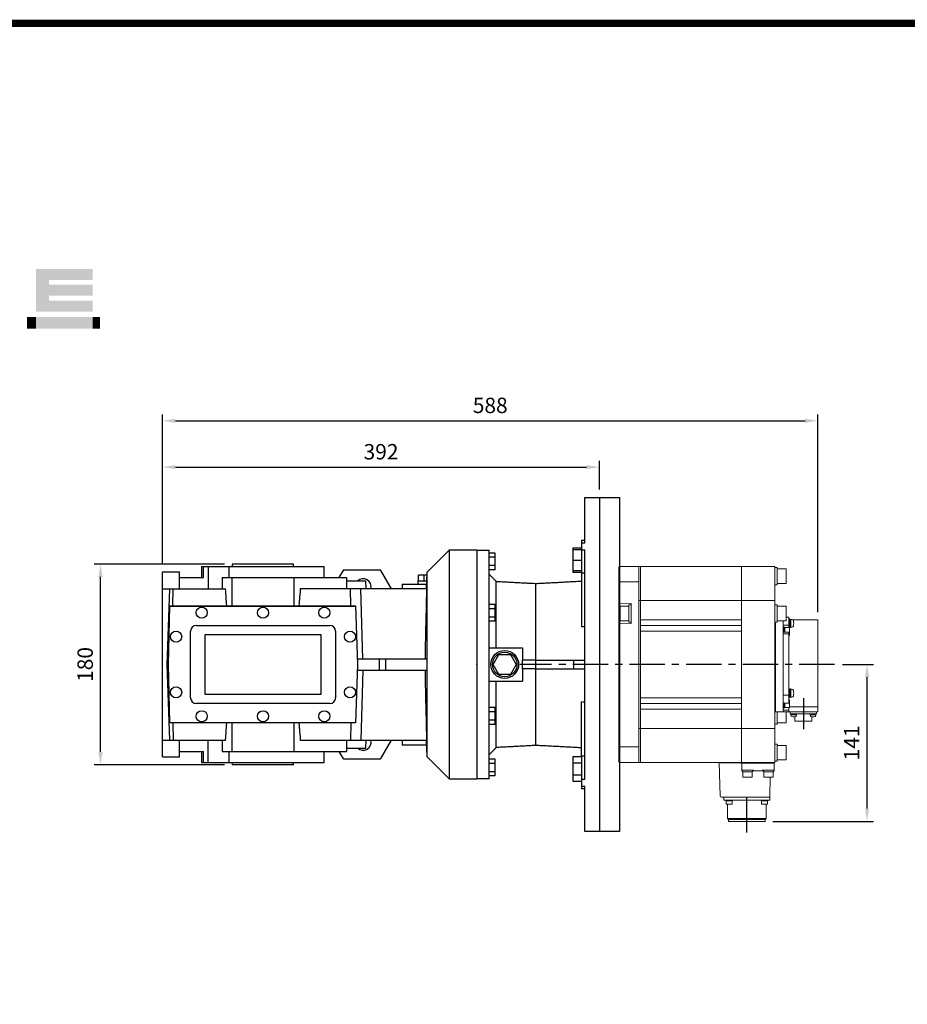
# Model space of a CAD drawing. Extents: x 222 to 3260, y -364 to 1827.
# Drawn here: x 1036 to 1833, y 889 to 1773 of the extents above; entities that cross this region are included whole.
import ezdxf

# ---------------------------------------------------------------- set-up
doc = ezdxf.new("R2010")
doc.units = 0
doc.header["$MEASUREMENT"] = 0
doc.linetypes.add('CENTER', pattern=[50.8, 31.75, -6.35, 6.35, -6.35])
doc.layers.add('CENTER', color=1, linetype='CENTER')
doc.layers.add('OBJECT', color=6, linetype='Continuous', lineweight=20)
doc.styles.add('MX_NOTE_STANDARD', font='txt.shx', dxfattribs={"height": 3.15, "bigfont": 'extfont.shx'})
doc.dimstyles.new('MXDIMSTYLE', dxfattribs={"dimtxt": 3.15, "dimasz": 2.5, "dimexe": 1.5, "dimexo": 1, "dimgap": 1, "dimtad": 1, "dimdec": 4, "dimdsep": 46, "dimtxsty": 'MX_NOTE_STANDARD', "dimcen": 2.5, "dimadec": 0, "dimazin": 0, "dimtfac": 1, "dimtdec": 4, "dimtmove": 2, "dimatfit": 3, "dimfxl": 0, "dimtolj": 1, "dimarcsym": 0})

# ---------------------------------------------------------------- blocks, each defined once
blk = doc.blocks.new('*D165')
at = {"color": 3, "linetype": 'Continuous', "lineweight": -2}
for p, q in [((1219.96, 1283.81), (1102.86, 1283.81)), ((1108.61, 1115.31), (1108.61, 1272.31)), ((1219.96, 1103.81), (1102.86, 1103.81))]:
    blk.add_line(p, q, dxfattribs=at)
at = {"color": 3}
for points in [[(1110.53, 1272.31), (1106.7, 1272.31), (1108.61, 1283.81)], [(1106.7, 1115.31), (1110.53, 1115.31), (1108.61, 1103.81)]]:
    blk.add_solid(points, dxfattribs=at)
at = {"layer": 'DEFPOINTS', "color": 0}
for p in [(1108.61, 1283.81), (1226.86, 1283.81), (1226.86, 1103.81)]:
    blk.add_point(p, dxfattribs=at)
at = {"color": 3, "linetype": 'Continuous', "insert": (1094.81, 1193.81), "char_height": 13.8, "attachment_point": 5, "rotation": 90}
blk.add_mtext('\\A1;180', dxfattribs=at)
blk = doc.blocks.new('*D166')
at = {"color": 3, "linetype": 'Continuous', "lineweight": -2}
for p, q in [((1164.36, 1283.71), (1164.36, 1376.68)), ((1175.86, 1370.93), (1544.86, 1370.93)), ((1556.36, 1350.71), (1556.36, 1376.68))]:
    blk.add_line(p, q, dxfattribs=at)
at = {"color": 3}
for points in [[(1175.86, 1372.84), (1175.86, 1369.01), (1164.36, 1370.93)], [(1544.86, 1369.01), (1544.86, 1372.84), (1556.36, 1370.93)]]:
    blk.add_solid(points, dxfattribs=at)
at = {"layer": 'DEFPOINTS', "color": 0}
for p in [(1556.36, 1370.93), (1556.36, 1343.81), (1164.36, 1276.81)]:
    blk.add_point(p, dxfattribs=at)
at = {"color": 3, "linetype": 'Continuous', "insert": (1360.36, 1384.73), "char_height": 13.8, "attachment_point": 5}
blk.add_mtext('\\A1;392', dxfattribs=at)
blk = doc.blocks.new('502 R')
at = {"layer": 'CENTER'}
for p, q in [((83.6, 0), (-198.94, 0)), ((55.5, -30.25), (55.5, -58.13)), ((4.8, -150.75), (4.8, -116.74))]:
    blk.add_line(p, q, dxfattribs=at)
at = {"layer": 'OBJECT'}
for p, q in [((-110, 87.5), (-109.5, 88)), ((-110, -87.5), (-110, 87.5)), ((29.5, 88), (-109.5, 88)), ((-109.5, 88), (-109.5, -88)), ((-92, -87), (-92, 87)), ((-90.5, 88), (-90.5, 67.98)), ((0, 88), (0, 71.05)), ((30, 87.5), (30, -87.5)), ((32, 86.94), (30, 86.94)), ((32, 71.54), (32, 86.94)), ((40, 85.74), (32, 85.74)), ((40, 72.74), (40, 85.74)), ((-109.5, 74.03), (-92, 74.03)), ((0, 57.5), (0, 71.05)), ((32, 71.54), (30, 71.54)), ((40, 72.74), (32, 72.74)), ((-90.5, 67.98), (-90.5, 57.5)), ((-109.5, 55.12), (-110, 55.62)), ((-99.29, 54.76), (-109.5, 55.12)), ((-101, 38.05), (-101, 53.45)), ((-101, 53.45), (-99, 53.45)), ((-99, 37.04), (-99, 54.46)), ((29.5, 57.5), (-92, 57.5)), ((-90.5, -57.5), (-90.5, 57.5)), ((0, 57.5), (0, -57.5)), ((32, 53.45), (30, 53.45)), ((32, 38.05), (32, 53.45)), ((-109, 39.25), (-109, 52.25)), ((-109, 52.25), (-101, 52.25)), ((40, 52.25), (32, 52.25)), ((40, 39.25), (40, 52.25)), ((-109.5, 36.38), (-110, 35.88)), ((-109.5, 36.38), (-99.29, 36.74)), ((-109, 39.25), (-101, 39.25)), ((-101, 38.05), (-99, 38.05)), ((-90.5, 40), (0, 40)), ((32, 38.05), (30, 38.05)), ((30.5, 38.06), (30.5, -42.5)), ((30.5, -42.5), (30.5, 38.06)), ((40, 39.25), (32, 39.25)), ((37.5, -42.5), (37.5, 39.25)), ((37.5, 35.35), (42.5, 35.35)), ((42.5, 42.5), (40, 42.5)), ((42.5, 33.07), (42.5, 42.5)), ((43.3, 40.87), (42.5, 40.87)), ((43.3, 40.87), (43.3, 32.87)), ((43.3, 40.37), (43.3, 33.37)), ((44.3, 40.37), (43.3, 40.37)), ((44.3, 36.87), (43.3, 37.37)), ((44.3, 36.37), (43.3, 36.87)), ((44.3, 33.37), (44.3, 40.37)), ((45.28, 40.37), (44.3, 40.37)), ((68.5, 40.01), (46.18, 40.01)), ((68.5, 40.01), (68.5, -42.49)), ((0, 35), (-90.5, 35)), ((0, 30), (-90.5, 30)), ((37.5, 33.57), (38, 33.57)), ((37.5, 28.98), (42.5, 28.98)), ((37.5, 27.5), (42.5, 27.5)), ((38, 28.98), (38, 33.57)), ((38, 33.37), (39, 33.37)), ((39, 28.98), (39, 33.37)), ((39, 33.07), (43, 33.07)), ((42.5, -34.75), (42.5, 28.98)), ((43, 26.07), (43, 33.07)), ((43.3, 32.87), (43, 32.87)), ((44.3, 33.37), (43.3, 33.37)), ((45.28, 33.37), (44.3, 33.37)), ((42.5, 26.07), (43, 26.07)), ((42.5, -21.8), (42.5, -29.8)), ((43.3, -21.8), (42.5, -21.8)), ((43.3, -21.8), (43.3, -29.8)), ((43.3, -22.3), (43.3, -29.3)), ((44.3, -22.3), (43.3, -22.3)), ((44.3, -25.8), (43.3, -25.3)), ((44.3, -26.3), (43.3, -25.8)), ((44.3, -29.3), (44.3, -22.3)), ((45.28, -22.3), (44.3, -22.3)), ((-90.5, -30), (0, -30)), ((0, -35), (-90.5, -35)), ((37.5, -27.5), (42.5, -27.5)), ((37.5, -34.75), (42.5, -34.75)), ((38, -39.24), (38, -34.75)), ((39, -39.01), (39, -34.75)), ((43.3, -29.8), (42.5, -29.8)), ((42.5, -31.74), (43, -31.74)), ((43, -38.74), (43, -31.74)), ((44.3, -29.3), (43.3, -29.3)), ((45.28, -29.3), (44.3, -29.3)), ((0, -40), (-90.5, -40)), ((30.5, -42.5), (30.2, -42.5)), ((68.5, -42.49), (30.5, -42.49)), ((32, -53.45), (32, -42.5)), ((37.5, -39.24), (38, -39.24)), ((42.5, -41.01), (37.5, -41.01)), ((38, -39.01), (39, -39.01)), ((39, -38.74), (43, -38.74)), ((40, -52.25), (40, -42.5)), ((42.5, -38.73), (42.5, -42.49)), ((42.5, -42.5), (42.5, -38.74)), ((68.5, -38.15), (43, -38.15)), ((43.8, -44.19), (43.8, -42.49)), ((67.2, -44.19), (67.2, -42.49)), ((40, -52.25), (32, -52.25)), ((67.2, -44.19), (43.8, -44.19)), ((49.54, -44.19), (44.2, -44.19)), ((44.2, -44.64), (44.2, -44.19)), ((49.54, -44.64), (44.2, -44.64)), ((44.39, -45.94), (44.39, -44.64)), ((49.35, -45.27), (44.39, -45.27)), ((46.42, -45.27), (46.87, -44.64)), ((46.87, -45.27), (47.32, -44.64)), ((48, -46.97), (48, -50.89)), ((63, -50.89), (48, -50.89)), ((49.35, -45.94), (49.35, -44.64)), ((49.35, -45.27), (49.35, -45.27)), ((49.54, -44.64), (49.54, -44.19)), ((61.46, -44.19), (66.8, -44.19)), ((61.46, -44.64), (61.46, -44.19)), ((61.46, -44.64), (66.8, -44.64)), ((61.66, -45.94), (61.66, -44.64)), ((61.66, -45.27), (66.61, -45.27)), ((61.66, -45.27), (61.66, -45.27)), ((63, -46.97), (63, -50.89)), ((64.13, -45.27), (63.68, -44.64)), ((64.58, -45.27), (64.13, -44.64)), ((66.61, -45.94), (66.61, -44.64)), ((66.61, -45.27), (66.61, -45.27)), ((66.8, -44.64), (66.8, -44.19)), ((-92, -57.5), (29.5, -57.5)), ((-90.5, -57.5), (-90.5, -67.98)), ((0, -71.05), (0, -57.5)), ((32, -53.45), (30, -53.45)), ((-90.5, -88), (-90.5, -67.98)), ((-109.5, -74.03), (-92, -74.03)), ((0, -88), (0, -71.05)), ((32, -71.54), (30, -71.54)), ((32, -86.94), (32, -71.54)), ((40, -72.74), (32, -72.74)), ((40, -85.74), (40, -72.74)), ((-110, -87.5), (-109.5, -88)), ((-109.5, -88), (29.5, -88)), ((-0.7, -88.3), (-20.07, -88.3)), ((-19.03, -118.03), (-20.07, -88.3)), ((-0.7, -88.5), (-0.7, -88.3)), ((0.3, -88.4), (0.3, -88.2)), ((29.3, -88.4), (29.3, -88.2)), ((32, -86.94), (30, -86.94)), ((40, -85.74), (32, -85.74)), ((-0.7, -88.5), (29.1, -88.5)), ((0.3, -95), (0.3, -88.7)), ((10.8, -95), (0.3, -95)), ((0.4, -88.5), (29.2, -88.5)), ((0.7, -96.3), (0.7, -95)), ((0.7, -96.3), (9.9, -96.3)), ((1.05, -101.3), (1.05, -96.3)), ((9.55, -101.3), (9.55, -96.3)), ((9.9, -95), (9.9, -96.3)), ((19.71, -95.5), (9.9, -95.5)), ((10.8, -95), (10.8, -95.5)), ((18.8, -95), (29.3, -95)), ((18.8, -95), (18.8, -95.5)), ((19.7, -96.3), (28.9, -96.3)), ((20.05, -101.3), (20.05, -96.3)), ((28.55, -101.3), (28.55, -96.3)), ((28.9, -95), (28.9, -96.3)), ((29.3, -88.7), (29.3, -95)), ((9.55, -101.3), (1.05, -101.3)), ((28.55, -101.3), (20.05, -101.3)), ((25.78, -101.3), (25.47, -118.9)), ((25.43, -119), (-18.03, -119)), ((-15.84, -121.75), (-15.84, -119)), ((25.43, -121.75), (-15.84, -121.75)), ((-14.03, -122.45), (-14.03, -121.75)), ((-14.03, -122.45), (-8.13, -122.45)), ((-13.83, -125.45), (-13.83, -122.45)), ((-8.32, -125.45), (-8.32, -122.45)), ((-8.13, -121.75), (-8.13, -122.45)), ((17.72, -122.45), (17.72, -121.75)), ((17.72, -122.45), (23.62, -122.45)), ((17.92, -125.45), (17.92, -122.45)), ((23.42, -125.45), (23.42, -122.45)), ((23.62, -121.75), (23.62, -122.45)), ((25.43, -119), (25.43, -121.75)), ((-8.32, -125.45), (-13.83, -125.45)), ((-12.53, -125.45), (-12.53, -138.26)), ((23.42, -125.45), (17.92, -125.45)), ((22.13, -125.45), (22.13, -138.26)), ((22.13, -138.26), (-12.53, -138.26)), ((-11.54, -139.25), (-12.53, -138.26)), ((21.14, -139.25), (-11.54, -139.25)), ((-11.54, -139.25), (-11.54, -140.85)), ((21.14, -140.85), (-11.54, -140.85)), ((21.14, -139.25), (22.13, -138.26)), ((21.14, -139.25), (21.14, -140.85))]:
    blk.add_line(p, q, dxfattribs=at)
for centre, radius, start, end in [((-93, 87), 1, 0, 90), ((29.5, 87.5), 0.5, 0, 90), ((-99.3, 54.46), 0.3, 359.99796, 87.99993), ((29.5, 57), 0.5, 0, 90), ((-99.3, 37.04), 0.3, 272, 0), ((45.28, 39.07), 1.3, 16.60155, 90), ((37.9, 36.87), 9, 343.39845, 16.60155), ((45.28, 34.67), 1.3, 270, 343.39845), ((45.28, -23.6), 1.3, 16.60155, 90), ((37.9, -25.8), 9, 343.39845, 16.60155), ((45.28, -28), 1.3, 270, 343.39845), ((30.2, -42.7), 0.2, 90, 180), ((45.3, -45.94), 0.9, 180, 253.04224), ((46.87, -40.77), 6.3, 253.04224, 286.95776), ((48.45, -45.94), 0.9, 286.95776, 0), ((62.56, -45.94), 0.9, 180, 253.04224), ((64.13, -40.77), 6.3, 253.04224, 286.95776), ((65.71, -45.94), 0.9, 286.95776, 0), ((29.5, -57), 0.5, 270, 0), ((-93, -87), 1, 270, 0), ((0.1, -88.2), 0.2, 0, 90), ((29.5, -88.2), 0.2, 90, 180), ((29.5, -87.5), 0.5, 270, 0), ((0.4, -88.4), 0.1, 180, 270), ((0.5, -88.7), 0.2, 90, 180), ((0.8, -95), 0.5, 180, 258.46304), ((33.47, -95), 13.77, 179.99836, 182.70465), ((33.37, -96.3), 13.67, 174.55721, 180.01411), ((28.8, -95), 0.5, 281.55589, 0), ((29.1, -88.7), 0.2, 0, 90), ((29.2, -88.4), 0.1, 270, 0), ((-18.03, -118), 1, 182, 270), ((25.37, -118.9), 0.1, 270.00006, 359)]:
    blk.add_arc(centre, radius, start, end, dxfattribs=at)
blk = doc.blocks.new('*D167')
at = {"color": 3, "linetype": 'Continuous', "lineweight": -2}
for p, q in [((1164.36, 1283.71), (1164.36, 1418.28)), ((1752.36, 1240.72), (1752.36, 1418.28)), ((1175.86, 1412.53), (1740.86, 1412.53))]:
    blk.add_line(p, q, dxfattribs=at)
at = {"color": 3}
for points in [[(1175.86, 1414.45), (1175.86, 1410.61), (1164.36, 1412.53)], [(1740.86, 1410.61), (1740.86, 1414.45), (1752.36, 1412.53)]]:
    blk.add_solid(points, dxfattribs=at)
at = {"layer": 'DEFPOINTS', "color": 0}
for p in [(1752.36, 1412.53), (1164.36, 1276.81), (1752.36, 1233.82)]:
    blk.add_point(p, dxfattribs=at)
at = {"color": 3, "linetype": 'Continuous', "insert": (1458.36, 1426.33), "char_height": 13.8, "attachment_point": 5}
blk.add_mtext('\\A1;588', dxfattribs=at)
blk = doc.blocks.new('*D168')
at = {"color": 3, "linetype": 'Continuous', "lineweight": -2}
for p, q in [((1774.36, 1193.81), (1802.29, 1193.81)), ((1796.54, 1064.46), (1796.54, 1182.31)), ((1711.9, 1052.96), (1802.29, 1052.96))]:
    blk.add_line(p, q, dxfattribs=at)
at = {"color": 3}
for points in [[(1798.45, 1182.31), (1794.62, 1182.31), (1796.54, 1193.81)], [(1794.62, 1064.46), (1798.45, 1064.46), (1796.54, 1052.96)]]:
    blk.add_solid(points, dxfattribs=at)
at = {"layer": 'DEFPOINTS', "color": 0}
for p in [(1767.46, 1193.81), (1796.54, 1193.81), (1705, 1052.96)]:
    blk.add_point(p, dxfattribs=at)
at = {"color": 3, "linetype": 'Continuous', "insert": (1782.74, 1123.39), "char_height": 13.8, "attachment_point": 5, "rotation": 90}
blk.add_mtext('\\A1;141', dxfattribs=at)
blk = doc.blocks.new('GUIDE LINES')
at = {"linetype": 'Continuous', "const_width": 3.98, "flags": 128}
blk.add_lwpolyline([(-1818.25, 1303.15), (-1818.25, 27.41), (-27.41, 27.41), (-27.41, 1303.15)], close=True, dxfattribs=at)
at = {"color": 1, "linetype": 'Continuous'}
for points in [[(-1349.26, 1145.07), (-1349.26, 1168.52), (-1342.09, 1145.07)], [(-1342.09, 1145.07), (-1349.26, 1168.52), (-1342.09, 1168.52)], [(-1342.09, 1162.41), (-1342.09, 1168.52), (-1318.1, 1162.41)], [(-1318.1, 1162.41), (-1342.09, 1168.52), (-1318.1, 1168.52)], [(-1342.09, 1153.81), (-1342.09, 1159.92), (-1318.1, 1153.81)], [(-1318.1, 1153.81), (-1342.09, 1159.92), (-1318.1, 1159.92)], [(-1342.09, 1145.07), (-1342.09, 1151.18), (-1318.1, 1145.07)], [(-1318.1, 1145.07), (-1342.09, 1151.18), (-1318.1, 1151.18)], [(-1354.21, 1135.68), (-1354.21, 1142.15), (-1349.26, 1135.68)], [(-1349.26, 1135.68), (-1354.21, 1142.15), (-1349.26, 1142.15)], [(-1349.26, 1135.68), (-1349.26, 1142.15), (-1342.09, 1135.68)], [(-1342.09, 1135.68), (-1349.26, 1142.15), (-1342.09, 1142.15)], [(-1342.09, 1135.68), (-1342.09, 1142.15), (-1318.1, 1135.68)], [(-1318.1, 1135.68), (-1342.09, 1142.15), (-1318.1, 1142.15)]]:
    blk.add_solid(points, dxfattribs=at)
blk = doc.blocks.new('GUIDE LINES1')
at = {"color": 1, "linetype": 'Continuous'}
for points in [[(-1318.1, 1135.68), (-1318.1, 1142.15), (-1314.05, 1135.68)], [(-1314.05, 1135.68), (-1318.1, 1142.15), (-1314.05, 1142.15)]]:
    blk.add_solid(points, dxfattribs=at)
at = {"color": 3, "linetype": 'Continuous'}
blk.add_blockref('GUIDE LINES', (0, 0), dxfattribs=at)

msp = doc.modelspace()

# ---------------------------------------------------------------- linework, layer by layer
for p, q in [((1543.36, 1303), (1543.36, 1343.81)), ((1556.36, 1343.81), (1556.36, 1043.81)), ((1540.36, 1305.51), (1540.36, 1303)), ((1540.36, 1303), (1543.36, 1303)), ((1540.36, 1303), (1540.36, 1296.66)), ((1421.36, 1296.31), (1401.36, 1276.31)), ((1446.36, 1296.31), (1421.36, 1296.31)), ((1421.36, 1296.31), (1421.36, 1091.31)), ((1446.36, 1296.31), (1446.36, 1091.31)), ((1446.36, 1296.31), (1446.36, 1091.31)), ((1446.36, 1296.31), (1446.36, 1091.31)), ((1457.36, 1091.31), (1457.36, 1296.31)), ((1462.86, 1293.82), (1457.36, 1293.82)), ((1462.86, 1290.07), (1462.86, 1293.82)), ((1532.36, 1298.48), (1540.36, 1298.48)), ((1532.36, 1298.48), (1532.36, 1297.01)), ((1532.36, 1297.01), (1540.36, 1297.01)), ((1532.36, 1297.01), (1532.36, 1287.51)), ((1540.36, 1296.66), (1543.36, 1296.66)), ((1540.36, 1296.66), (1540.36, 1275.94)), ((1543.36, 1090.96), (1543.36, 1296.66)), ((1199.36, 1281.81), (1199.36, 1271.81)), ((1199.36, 1281.81), (1309.36, 1281.81)), ((1201.15, 1271.81), (1201.15, 1281.81)), ((1205.3, 1281.81), (1205.3, 1261.81)), ((1223.86, 1281.81), (1223.86, 1271.81)), ((1226.86, 1283.81), (1226.86, 1281.81)), ((1281.86, 1283.81), (1226.86, 1283.81)), ((1281.86, 1281.81), (1281.86, 1283.81)), ((1309.36, 1271.81), (1309.36, 1281.81)), ((1462.86, 1290.07), (1457.36, 1290.07)), ((1462.86, 1282.56), (1457.36, 1282.56)), ((1462.86, 1282.56), (1462.86, 1290.07)), ((1462.86, 1278.81), (1462.86, 1282.56)), ((1532.36, 1287.51), (1540.36, 1287.51)), ((1532.36, 1287.51), (1532.36, 1278.01)), ((1164.36, 1110.81), (1164.36, 1276.81)), ((1164.36, 1276.81), (1179.36, 1276.81)), ((1179.36, 1261.81), (1179.36, 1276.81)), ((1322.83, 1271.81), (1326.87, 1278.81)), ((1326.87, 1278.81), (1359.55, 1278.81)), ((1359.55, 1278.81), (1369.36, 1261.81)), ((1401.27, 1273.81), (1393.97, 1273.81)), ((1393.97, 1268.81), (1393.97, 1273.81)), ((1399.17, 1268.81), (1399.17, 1273.81)), ((1401.36, 1276.31), (1400.86, 1261.81)), ((1401.36, 1276.31), (1401.36, 1198.81)), ((1462.86, 1278.81), (1457.36, 1278.81)), ((1532.36, 1278.01), (1540.36, 1278.01)), ((1532.36, 1278.01), (1532.36, 1276.54)), ((1532.36, 1276.54), (1540.36, 1276.54)), ((1540.36, 1275.94), (1543.36, 1275.94)), ((1540.36, 1275.94), (1540.36, 1227.5)), ((1179.36, 1271.81), (1201.15, 1271.81)), ((1217.77, 1271.81), (1217.77, 1261.81)), ((1217.77, 1271.81), (1329.36, 1271.81)), ((1226.52, 1271.81), (1226.52, 1246.31)), ((1282.2, 1271.81), (1282.2, 1246.31)), ((1329.36, 1271.81), (1329.36, 1261.81)), ((1329.36, 1268.81), (1346.63, 1268.81)), ((1346.88, 1261.81), (1346.63, 1268.81)), ((1379.36, 1265.81), (1379.36, 1261.81)), ((1379.36, 1265.81), (1400.99, 1265.81)), ((1393.36, 1268.81), (1393.36, 1265.81)), ((1393.36, 1268.81), (1401.1, 1268.81)), ((1463.8, 1208.81), (1463.8, 1268.37)), ((1499.36, 1197.81), (1499.36, 1266.51)), ((1164.36, 1261.81), (1220.81, 1261.81)), ((1170.43, 1261.81), (1167.98, 1193.81)), ((1173.4, 1246.31), (1173.82, 1261.81)), ((1401.28, 1261.81), (1287.91, 1261.81)), ((1333.32, 1246.31), (1332.91, 1261.81)), ((1344.02, 1198.81), (1342.33, 1261.81)), ((1169.36, 1193.81), (1170.74, 1246.31)), ((1169.56, 1193.81), (1170.93, 1246.11)), ((1170.74, 1246.31), (1337.53, 1246.31)), ((1170.93, 1246.11), (1337.34, 1246.11)), ((1337.34, 1246.11), (1339.16, 1193.81)), ((1337.53, 1246.31), (1339.36, 1193.81)), ((1462.86, 1247.57), (1457.36, 1247.57)), ((1462.86, 1243.82), (1462.86, 1247.57)), ((1462.86, 1243.82), (1457.36, 1243.82)), ((1462.86, 1236.31), (1462.86, 1243.82)), ((1194.46, 1228.81), (1314.46, 1228.81)), ((1462.86, 1236.31), (1457.36, 1236.31)), ((1462.86, 1232.56), (1457.36, 1232.56)), ((1462.86, 1232.56), (1462.86, 1236.31)), ((1189.46, 1163.81), (1189.46, 1223.81)), ((1202.46, 1220.81), (1306.46, 1220.81)), ((1202.46, 1166.81), (1202.46, 1220.81)), ((1306.46, 1220.81), (1306.46, 1166.81)), ((1319.46, 1223.81), (1319.46, 1163.81)), ((1457.36, 1208.81), (1487.36, 1208.81)), ((1460.97, 1193.81), (1466.17, 1202.81)), ((1466.17, 1202.81), (1476.56, 1202.81)), ((1476.56, 1202.81), (1481.75, 1193.81)), ((1487.36, 1208.81), (1487.36, 1197.81)), ((1167.98, 1193.81), (1169.36, 1193.81)), ((1167.98, 1193.81), (1170.43, 1125.81)), ((1170.74, 1141.31), (1169.36, 1193.81)), ((1170.93, 1141.51), (1169.56, 1193.81)), ((1339.16, 1193.81), (1337.34, 1141.51)), ((1339.36, 1193.81), (1337.53, 1141.31)), ((1339.19, 1198.81), (1401.51, 1198.81)), ((1358.59, 1198.81), (1358.59, 1188.81)), ((1364.36, 1198.81), (1364.36, 1188.81)), ((1466.17, 1184.81), (1460.97, 1193.81)), ((1481.75, 1193.81), (1476.56, 1184.81)), ((1487.36, 1189.81), (1487.36, 1197.81)), ((1499.36, 1197.81), (1487.36, 1197.81)), ((1499.36, 1189.81), (1499.36, 1197.81)), ((1499.36, 1197.81), (1533.36, 1197.81)), ((1533.36, 1197.81), (1543.36, 1197.81)), ((1533.36, 1189.81), (1533.36, 1197.81)), ((1339.19, 1188.81), (1401.51, 1188.81)), ((1344.02, 1188.81), (1342.33, 1125.81)), ((1401.36, 1188.81), (1401.36, 1111.31)), ((1476.56, 1184.81), (1466.17, 1184.81)), ((1487.36, 1189.81), (1487.36, 1178.81)), ((1499.36, 1189.81), (1487.36, 1189.81)), ((1499.36, 1189.81), (1533.36, 1189.81)), ((1499.36, 1121.12), (1499.36, 1189.81)), ((1533.36, 1189.81), (1543.36, 1189.81)), ((1457.36, 1178.81), (1487.36, 1178.81)), ((1463.8, 1119.26), (1463.8, 1178.81)), ((1306.46, 1166.81), (1202.46, 1166.81)), ((1314.46, 1158.81), (1194.46, 1158.81)), ((1540.36, 1111.69), (1540.36, 1160.13)), ((1462.86, 1155.07), (1457.36, 1155.07)), ((1462.86, 1151.32), (1457.36, 1151.32)), ((1462.86, 1151.32), (1462.86, 1155.07)), ((1462.86, 1143.81), (1462.86, 1151.32)), ((1337.53, 1141.31), (1170.74, 1141.31)), ((1337.34, 1141.51), (1170.93, 1141.51)), ((1173.4, 1141.31), (1173.82, 1125.81)), ((1226.52, 1141.31), (1226.52, 1115.81)), ((1282.2, 1141.31), (1282.2, 1115.81)), ((1333.32, 1141.31), (1332.91, 1125.81)), ((1462.86, 1143.81), (1457.36, 1143.81)), ((1462.86, 1140.06), (1457.36, 1140.06)), ((1462.86, 1140.06), (1462.86, 1143.81)), ((1164.36, 1125.81), (1220.81, 1125.81)), ((1179.36, 1110.81), (1179.36, 1125.81)), ((1205.3, 1105.81), (1205.3, 1125.81)), ((1217.77, 1125.81), (1217.77, 1115.81)), ((1287.91, 1125.81), (1401.28, 1125.81)), ((1329.36, 1125.81), (1329.36, 1115.81)), ((1346.63, 1118.81), (1346.88, 1125.81)), ((1369.36, 1125.81), (1359.55, 1108.81)), ((1379.36, 1125.81), (1379.36, 1121.81)), ((1400.86, 1125.81), (1401.36, 1111.31)), ((1179.36, 1115.81), (1201.15, 1115.81)), ((1199.36, 1115.81), (1199.36, 1105.81)), ((1201.15, 1105.81), (1201.15, 1115.81)), ((1217.77, 1115.81), (1329.36, 1115.81)), ((1223.86, 1115.81), (1223.86, 1105.81)), ((1309.36, 1105.81), (1309.36, 1115.81)), ((1326.87, 1108.81), (1322.83, 1115.81)), ((1329.36, 1118.81), (1346.63, 1118.81)), ((1379.36, 1121.81), (1400.99, 1121.81)), ((1164.36, 1110.81), (1179.36, 1110.81)), ((1199.36, 1105.81), (1309.36, 1105.81)), ((1226.86, 1105.81), (1226.86, 1103.81)), ((1281.86, 1103.81), (1281.86, 1105.81)), ((1359.55, 1108.81), (1326.87, 1108.81)), ((1401.36, 1111.31), (1421.36, 1091.31)), ((1462.86, 1108.82), (1457.36, 1108.82)), ((1462.86, 1105.07), (1457.36, 1105.07)), ((1462.86, 1105.07), (1462.86, 1108.82)), ((1462.86, 1097.56), (1462.86, 1105.07)), ((1532.36, 1111.09), (1540.36, 1111.09)), ((1532.36, 1111.09), (1532.36, 1105.61)), ((1532.36, 1105.61), (1540.36, 1105.61)), ((1532.36, 1105.61), (1532.36, 1094.64)), ((1540.36, 1111.69), (1543.36, 1111.69)), ((1540.36, 1111.69), (1540.36, 1090.96)), ((1281.86, 1103.81), (1226.86, 1103.81)), ((1462.86, 1097.56), (1457.36, 1097.56)), ((1462.86, 1093.81), (1462.86, 1097.56)), ((1421.36, 1091.31), (1446.36, 1091.31)), ((1462.86, 1093.81), (1457.36, 1093.81)), ((1532.36, 1094.64), (1540.36, 1094.64)), ((1532.36, 1094.64), (1532.36, 1089.15)), ((1532.36, 1089.15), (1540.36, 1089.15)), ((1540.36, 1090.96), (1543.36, 1090.96)), ((1540.36, 1090.96), (1540.36, 1084.63)), ((1540.36, 1084.63), (1543.36, 1084.63)), ((1540.36, 1084.63), (1540.36, 1082.12)), ((1543.36, 1043.81), (1543.36, 1084.63))]:
    msp.add_line(p, q)
at = {"color": 3, "linetype": 'Continuous'}
for p, q in [((1556.36, 1343.81), (1574.36, 1343.81)), ((1574.36, 1343.81), (1574.36, 1043.81)), ((1574.36, 1043.81), (1556.36, 1043.81))]:
    msp.add_line(p, q, dxfattribs=at)
for points in [[(1222.01, 1246.31), (1221.81, 1248.86), (1221.41, 1253.99), (1221.01, 1259.19), (1220.81, 1261.81)], [(1287.91, 1261.81), (1287.71, 1259.19), (1287.31, 1253.99), (1286.91, 1248.86), (1286.71, 1246.31)], [(1401.28, 1261.81), (1400.84, 1245.85), (1400.32, 1223.17), (1400.09, 1206.34), (1400.05, 1198.81)], [(1401.51, 1198.81), (1401.47, 1197.98), (1401.4, 1196.32), (1401.37, 1194.65), (1401.36, 1193.81)], [(1401.36, 1193.81), (1401.37, 1192.98), (1401.4, 1191.31), (1401.47, 1189.64), (1401.51, 1188.81)], [(1400.05, 1188.81), (1400.09, 1181.29), (1400.32, 1164.46), (1400.84, 1141.77), (1401.28, 1125.81)], [(1220.81, 1125.81), (1221.01, 1128.44), (1221.41, 1133.63), (1221.81, 1138.77), (1222.01, 1141.31)], [(1286.71, 1141.31), (1286.91, 1138.77), (1287.31, 1133.63), (1287.71, 1128.44), (1287.91, 1125.81)]]:
    msp.add_lwpolyline(points)
for centre, radius in [((1199.46, 1240.31), 5), ((1254.46, 1240.31), 5), ((1309.46, 1240.31), 5), ((1176.46, 1218.81), 5), ((1332.46, 1218.81), 5), ((1471.36, 1193.81), 12.5), ((1471.36, 1193.81), 11), ((1176.46, 1168.81), 5), ((1332.46, 1168.81), 5), ((1199.46, 1147.31), 5), ((1254.46, 1147.31), 5), ((1309.46, 1147.31), 5)]:
    msp.add_circle(centre, radius)
for centre, radius, start, end in [((1344.36, 1263.81), 7, 343.39845, 134.41531), ((1194.46, 1223.81), 5, 90, 180), ((1314.46, 1223.81), 5, 0, 90), ((1194.46, 1163.81), 5, 180, 270), ((1314.46, 1163.81), 5, 270, 0), ((1344.36, 1123.81), 7, 225.58469, 16.60155)]:
    msp.add_arc(centre, radius, start, end)
for points, degree in [([(1543.36, 1343.81), (1556.36, 1343.81)], 1), ([(1540.36, 1305.51), (1543.36, 1305.51)], 1), ([(1446.36, 1296.31), (1457.36, 1296.31)], 1), ([(1457.36, 1274.81), (1463.8, 1268.37)], 1), ([(1463.8, 1268.37), (1499.36, 1266.51)], 1), ([(1499.36, 1266.51), (1540.36, 1268.66)], 1), ([(1543.36, 1227.63), (1542.36, 1227.58), (1541.36, 1227.54), (1540.36, 1227.5)], 3), ([(1543.36, 1160), (1542.36, 1160.04), (1541.36, 1160.09), (1540.36, 1160.13)], 3), ([(1463.8, 1119.26), (1457.36, 1112.82)], 1), ([(1499.36, 1121.12), (1463.8, 1119.26)], 1), ([(1540.36, 1118.97), (1499.36, 1121.12)], 1), ([(1457.36, 1091.31), (1446.36, 1091.31)], 1), ([(1543.36, 1082.12), (1540.36, 1082.12)], 1), ([(1556.36, 1043.81), (1543.36, 1043.81)], 1)]:
    msp.add_open_spline(points, degree=degree)
at = {"extrusion": (-1, 0, 0)}
msp.add_point((1446.36, 1193.81, -5), dxfattribs=at)
msp.add_point((1446.36, 1193.81, -5), dxfattribs=at)
at = {"extrusion": (1, 0, 0)}
msp.add_point((1446.36, 1193.81, -5), dxfattribs=at)

# ---------------------------------------------------------------- block references
at = {"color": 3, "linetype": 'Continuous', "xscale": 1.637116727219633, "yscale": 1.637116727219633, "zscale": 1.637116727219633}
msp.add_blockref('GUIDE LINES1', (3259.51, -364.17), dxfattribs=at)
at = {"color": 3, "linetype": 'Continuous'}
msp.add_blockref('502 R', (1683.86, 1193.81), dxfattribs=at)

# ---------------------------------------------------------------- dimensions: what is measured, and where the dimension line sits
dim = msp.add_linear_dim(base=(1752.36, 1412.53), p1=(1164.36, 1276.81), p2=(1752.36, 1233.82), dimstyle='MXDIMSTYLE', override={"dimscale": 2.3, "dimtxt": 6, "dimasz": 5, "dimexe": 2.5, "dimexo": 3, "dimgap": 3, "dimtoh": 1, "dimdec": 0, "dimzin": 9, "dimtxsty": 'Standard', "dimcen": 0, "dimclrd": 3, "dimclre": 3, "dimclrt": 3, "dimtdec": 0, "dimtofl": 0, "dimtmove": 0, "dimtfill": 0, "dimtzin": 0}, dxfattribs=at)
dim.commit()
dim.dimension.update_dxf_attribs({"geometry": '*D167', "text_midpoint": (1458.36, 1426.33)})
dim = msp.add_linear_dim(base=(1556.36, 1370.93), p1=(1164.36, 1276.81), p2=(1556.36, 1343.81), dimstyle='MXDIMSTYLE', override={"dimscale": 2.3, "dimtxt": 6, "dimasz": 5, "dimexe": 2.5, "dimexo": 3, "dimgap": 3, "dimtoh": 1, "dimdec": 0, "dimzin": 9, "dimtxsty": 'Standard', "dimcen": 0, "dimclrd": 3, "dimclre": 3, "dimclrt": 3, "dimtdec": 0, "dimtofl": 0, "dimtmove": 0, "dimtfill": 0, "dimtzin": 0}, dxfattribs=at)
dim.commit()
dim.dimension.update_dxf_attribs({"geometry": '*D166', "text_midpoint": (1360.36, 1370.93), "dimtype": 160})
for base, p1, p2, picture, middle in [((1108.61, 1283.81), (1226.86, 1103.81), (1226.86, 1283.81), '*D165', (1094.81, 1193.81)), ((1796.54, 1193.81), (1705, 1052.96), (1767.46, 1193.81), '*D168', (1782.74, 1123.39))]:
    dim = msp.add_linear_dim(base=base, p1=p1, p2=p2, angle=90, dimstyle='MXDIMSTYLE', override={"dimscale": 2.3, "dimtxt": 6, "dimasz": 5, "dimexe": 2.5, "dimexo": 3, "dimgap": 3, "dimtoh": 1, "dimdec": 0, "dimzin": 9, "dimtxsty": 'Standard', "dimcen": 0, "dimclrd": 3, "dimclre": 3, "dimclrt": 3, "dimtdec": 0, "dimtofl": 0, "dimtmove": 0, "dimtfill": 0, "dimtzin": 0}, dxfattribs=at)
    dim.commit()
    dim.dimension.update_dxf_attribs({"geometry": picture, "text_midpoint": middle})

doc.saveas('drawing.dxf')
